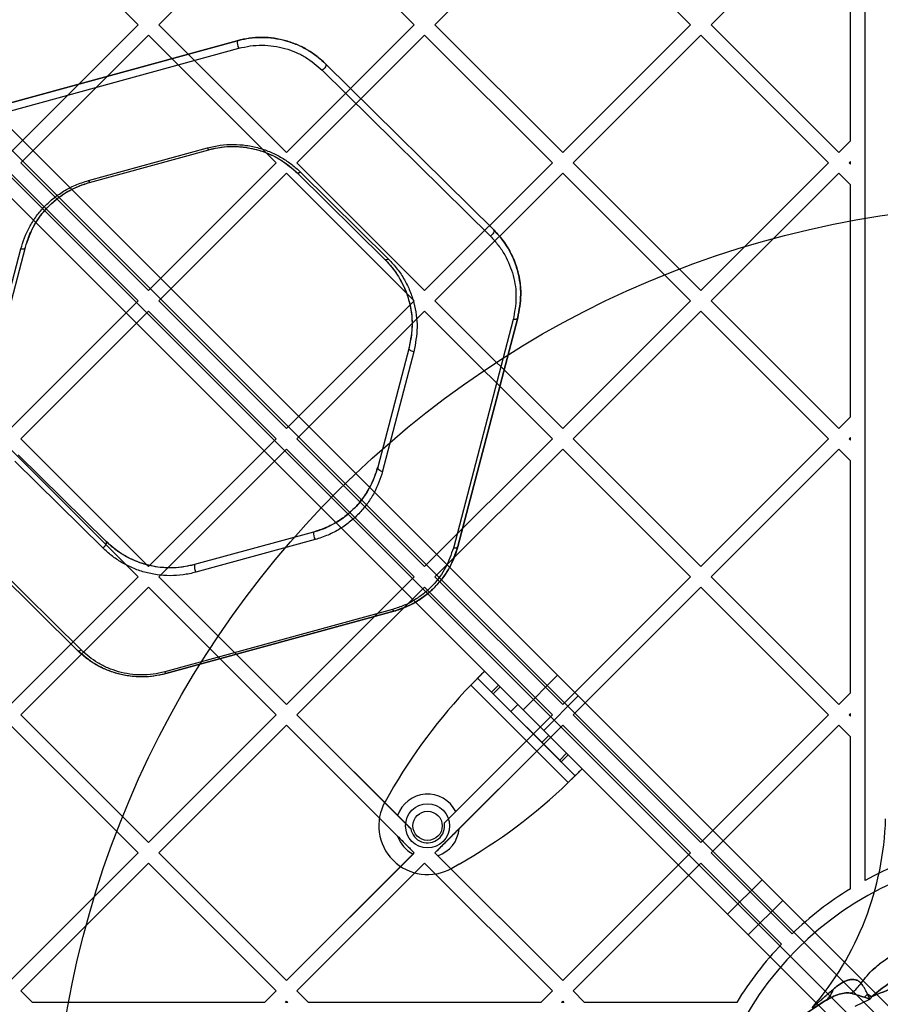
# Model space of a CAD drawing. Units: millimetres. Extents: x 17585 to 24562, y 29406 to 35221.
# Drawn here: x 19817 to 19993, y 31531 to 31733 of the extents above; entities that cross this region are included whole.
import ezdxf

# ---------------------------------------------------------------- set-up
doc = ezdxf.new("R2010")
doc.units = ezdxf.units.MM
doc.header["$LTSCALE"] = 200
doc.layers.add('OTWORY_MONTAŻOWE', color=1, linetype='Continuous')

msp = doc.modelspace()

# ---------------------------------------------------------------- linework, layer by layer
at = {"color": 7, "linetype": 'Continuous', "lineweight": 25}
for p, q in [((19357.19, 32168.15), (19997.12, 31528.22)), ((19995.71, 31525.39), (19354.36, 32166.73)), ((19351.53, 32163.9), (19992.88, 31522.56)), ((19990.05, 31521.14), (19350.12, 32161.08)), ((19990.12, 31556.17), (19990.12, 32133.13)), ((19997.12, 31528.22), (19684.93, 31840.4)), ((19682.81, 31838.28), (19995.71, 31525.39)), ((19992.88, 31522.56), (19679.98, 31835.45)), ((19677.86, 31833.33), (19990.05, 31521.14)), ((19815.04, 31757.67), (19841.2, 31731.51)), ((19845.45, 31731.51), (19871.61, 31757.67)), ((19871.61, 31757.67), (19897.77, 31731.51)), ((19902.01, 31731.51), (19928.18, 31757.67)), ((19928.18, 31757.67), (19954.34, 31731.51)), ((19958.58, 31731.51), (19984.75, 31757.67)), ((19987.12, 31707.72), (19987.12, 31755.3)), ((19815.04, 31705.35), (19841.2, 31731.51)), ((19845.45, 31731.51), (19871.61, 31705.35)), ((19871.61, 31705.35), (19897.77, 31731.51)), ((19902.01, 31731.51), (19928.18, 31705.35)), ((19928.18, 31705.35), (19954.34, 31731.51)), ((19958.58, 31731.51), (19984.75, 31705.35)), ((19817.16, 31703.22), (19843.32, 31729.39)), ((19843.32, 31729.39), (19869.49, 31703.22)), ((19873.73, 31703.22), (19899.89, 31729.39)), ((19899.89, 31729.39), (19926.06, 31703.22)), ((19930.3, 31703.22), (19956.46, 31729.39)), ((19956.46, 31729.39), (19982.62, 31703.22)), ((19814.83, 31715.47), (19861.52, 31728.27)), ((19861.52, 31728.27), (19814.83, 31715.47)), ((19815.11, 31713.91), (19861.81, 31726.71)), ((19879.6, 31723.53), (19914.04, 31689.5)), ((19914.04, 31689.5), (19879.6, 31723.53)), ((19878.92, 31722.23), (19913.36, 31688.19)), ((19984.75, 31705.35), (19987.12, 31707.72)), ((19831.01, 31699.6), (19855.43, 31706.29)), ((19831.25, 31699.23), (19855.67, 31705.93)), ((19831.25, 31699.23), (19855.67, 31705.93)), ((19817.16, 31703.22), (19843.32, 31677.06)), ((19843.32, 31677.06), (19869.49, 31703.22)), ((19873.73, 31703.22), (19899.89, 31677.06)), ((19899.89, 31677.06), (19926.06, 31703.22)), ((19930.3, 31703.22), (19956.46, 31677.06)), ((19956.46, 31677.06), (19982.62, 31703.22)), ((19986.87, 31703.22), (19987.12, 31703.48)), ((19986.87, 31703.22), (19987.12, 31702.97)), ((19987.12, 31702.97), (19987.12, 31703.48)), ((19815.04, 31701.1), (19841.2, 31674.94)), ((19845.45, 31674.94), (19871.61, 31701.1)), ((19871.61, 31701.1), (19897.77, 31674.94)), ((19873.76, 31701.19), (19891.76, 31683.39)), ((19873.76, 31701.19), (19891.76, 31683.39)), ((19874.48, 31701.31), (19892.49, 31683.51)), ((19902.01, 31674.94), (19928.18, 31701.1)), ((19928.18, 31701.1), (19954.34, 31674.94)), ((19958.58, 31674.94), (19984.75, 31701.1)), ((19984.75, 31701.1), (19987.12, 31698.73)), ((19987.12, 31651.15), (19987.12, 31698.73)), ((19810.75, 31661.1), (19817.16, 31685.59)), ((19811.7, 31661.44), (19818.11, 31685.94)), ((19811.7, 31661.44), (19818.11, 31685.94)), ((19815.04, 31648.78), (19841.2, 31674.94)), ((19845.45, 31674.94), (19871.61, 31648.78)), ((19871.61, 31648.78), (19897.77, 31674.94)), ((19902.01, 31674.94), (19928.18, 31648.78)), ((19928.18, 31648.78), (19954.34, 31674.94)), ((19958.58, 31674.94), (19984.75, 31648.78)), ((19817.16, 31646.66), (19843.32, 31672.82)), ((19843.32, 31672.82), (19869.49, 31646.66)), ((19873.73, 31646.66), (19899.89, 31672.82)), ((19899.89, 31672.82), (19926.06, 31646.66)), ((19930.3, 31646.66), (19956.46, 31672.82)), ((19956.46, 31672.82), (19982.62, 31646.66)), ((19918.04, 31671.13), (19905.78, 31624.29)), ((19918.98, 31671.47), (19906.72, 31624.63)), ((19906.72, 31624.63), (19918.98, 31671.47)), ((19896.71, 31665.36), (19890.3, 31640.87)), ((19896.71, 31665.36), (19890.3, 31640.87)), ((19897.7, 31664.52), (19891.29, 31640.02)), ((19984.75, 31648.78), (19987.12, 31651.15)), ((19817.16, 31646.66), (19843.32, 31620.49)), ((19843.32, 31620.49), (19869.49, 31646.66)), ((19873.73, 31646.66), (19899.89, 31620.49)), ((19899.89, 31620.49), (19926.06, 31646.66)), ((19930.3, 31646.66), (19956.46, 31620.49)), ((19956.46, 31620.49), (19982.62, 31646.66)), ((19986.87, 31646.66), (19987.12, 31646.91)), ((19986.87, 31646.66), (19987.12, 31646.4)), ((19987.12, 31646.4), (19987.12, 31646.91)), ((19815.04, 31644.53), (19841.2, 31618.37)), ((19845.45, 31618.37), (19871.61, 31644.53)), ((19871.61, 31644.53), (19897.77, 31618.37)), ((19902.01, 31618.37), (19928.18, 31644.53)), ((19928.18, 31644.53), (19954.34, 31618.37)), ((19958.58, 31618.37), (19984.75, 31644.53)), ((19984.75, 31644.53), (19987.12, 31642.16)), ((19834.65, 31625.61), (19816.64, 31643.41)), ((19834.65, 31625.61), (19816.64, 31643.41)), ((19833.97, 31624.3), (19815.95, 31642.11)), ((19987.12, 31594.58), (19987.12, 31642.16)), ((19828.8, 31603.27), (19794.37, 31637.31)), ((19794.37, 31637.31), (19828.8, 31603.27)), ((19829.52, 31603.39), (19795.09, 31637.42)), ((19877.15, 31627.57), (19852.73, 31620.88)), ((19877.15, 31627.57), (19852.73, 31620.88)), ((19877.44, 31626.01), (19853.02, 31619.32)), ((19815.04, 31592.21), (19841.2, 31618.37)), ((19845.45, 31618.37), (19871.61, 31592.21)), ((19871.61, 31592.21), (19897.77, 31618.37)), ((19902.01, 31618.37), (19928.18, 31592.21)), ((19928.18, 31592.21), (19954.34, 31618.37)), ((19958.58, 31618.37), (19984.75, 31592.21)), ((19817.16, 31590.09), (19843.32, 31616.25)), ((19843.32, 31616.25), (19869.49, 31590.09)), ((19873.73, 31590.09), (19899.89, 31616.25)), ((19899.89, 31616.25), (19926.06, 31590.09)), ((19930.3, 31590.09), (19956.46, 31616.25)), ((19956.46, 31616.25), (19982.62, 31590.09)), ((19893.34, 31611.71), (19846.64, 31598.91)), ((19893.58, 31611.34), (19846.89, 31598.54)), ((19846.89, 31598.54), (19893.58, 31611.34)), ((19910.76, 31597.6), (19912.18, 31599.02)), ((19915.02, 31596.17), (19912.18, 31599.02)), ((19932.16, 31579.04), (19912.18, 31599.02)), ((19927.12, 31598.22), (19920.05, 31591.15)), ((19927.12, 31598.22), (19920.05, 31591.15)), ((19927.12, 31598.22), (19931.36, 31593.98)), ((19927.12, 31598.22), (19931.36, 31593.98)), ((19929.33, 31576.21), (19909.35, 31596.19)), ((19913.61, 31594.76), (19910.76, 31597.6)), ((19930.74, 31577.62), (19910.76, 31597.6)), ((19913.61, 31594.76), (19915.02, 31596.17)), ((19915.35, 31595.84), (19915.02, 31596.17)), ((19913.93, 31594.43), (19913.61, 31594.76)), ((19913.93, 31594.43), (19915.35, 31595.84)), ((19927.57, 31580.79), (19913.93, 31594.43)), ((19928.98, 31582.21), (19915.35, 31595.84)), ((19924.29, 31586.91), (19931.36, 31593.98)), ((19924.29, 31586.91), (19931.36, 31593.98)), ((19984.75, 31592.21), (19987.12, 31594.58)), ((19918.98, 31592.21), (19917.57, 31590.79)), ((19925.35, 31585.84), (19918.98, 31592.21)), ((19817.16, 31590.09), (19843.32, 31563.92)), ((19843.32, 31563.92), (19869.49, 31590.09)), ((19873.73, 31590.09), (19894.35, 31569.47)), ((19873.73, 31590.09), (19897.04, 31566.78)), ((19903.94, 31567.97), (19926.06, 31590.09)), ((19906.28, 31570.31), (19926.06, 31590.09)), ((19923.93, 31584.43), (19917.57, 31590.79)), ((19920.05, 31591.15), (19924.29, 31586.91)), ((19920.05, 31591.15), (19924.29, 31586.91)), ((19930.3, 31590.09), (19956.46, 31563.92)), ((19956.46, 31563.92), (19982.62, 31590.09)), ((19986.87, 31590.09), (19987.12, 31590.34)), ((19986.87, 31590.09), (19987.12, 31589.84)), ((19987.12, 31589.84), (19987.12, 31590.34)), ((19815.04, 31587.97), (19841.2, 31561.8)), ((19845.45, 31561.8), (19871.61, 31587.97)), ((19871.61, 31587.97), (19897.77, 31561.8)), ((19871.61, 31587.97), (19894.35, 31565.22)), ((19902.01, 31561.8), (19928.18, 31587.97)), ((19906.97, 31566.76), (19928.18, 31587.97)), ((19928.18, 31587.97), (19954.34, 31561.8)), ((19958.58, 31561.8), (19984.75, 31587.97)), ((19984.75, 31587.97), (19987.12, 31585.59)), ((19923.93, 31584.43), (19925.35, 31585.84)), ((19987.12, 31554.44), (19987.12, 31585.59)), ((19927.57, 31580.79), (19928.98, 31582.21)), ((19927.9, 31580.47), (19929.31, 31581.88)), ((19929.31, 31581.88), (19928.98, 31582.21)), ((19932.16, 31579.04), (19929.31, 31581.88)), ((19927.9, 31580.47), (19927.57, 31580.79)), ((19930.74, 31577.62), (19927.9, 31580.47)), ((19932.16, 31579.04), (19930.74, 31577.62)), ((19892.67, 31573.82), (19891.8, 31572.3)), ((19903.94, 31567.97), (19906.28, 31570.31)), ((19815.04, 31535.64), (19841.2, 31561.8)), ((19845.45, 31561.8), (19871.61, 31535.64)), ((19871.61, 31535.64), (19897.77, 31561.8)), ((19871.61, 31535.64), (19897.53, 31561.57)), ((19897.53, 31561.57), (19897.77, 31561.8)), ((19902.01, 31561.8), (19928.18, 31535.64)), ((19902.01, 31561.8), (19902.61, 31561.21)), ((19928.18, 31535.64), (19954.34, 31561.8)), ((19958.58, 31561.8), (19975.16, 31545.23)), ((19817.16, 31533.52), (19843.32, 31559.68)), ((19843.32, 31559.68), (19869.49, 31533.52)), ((19873.73, 31533.52), (19899.89, 31559.68)), ((19899.89, 31559.68), (19926.06, 31533.52)), ((19902.61, 31561.21), (19928.18, 31535.64)), ((19930.3, 31533.52), (19956.46, 31559.68)), ((19956.46, 31559.68), (19973.04, 31543.11)), ((19905.44, 31558.67), (19906.95, 31559.53)), ((19969.02, 31556.31), (19961.95, 31549.24)), ((19969.02, 31556.31), (19973.27, 31552.07)), ((19966.2, 31545), (19973.27, 31552.07)), ((19961.95, 31549.24), (19966.2, 31545)), ((19817.16, 31533.52), (19819.53, 31531.15)), ((19867.11, 31531.15), (19869.49, 31533.52)), ((19873.73, 31533.52), (19876.1, 31531.15)), ((19923.68, 31531.15), (19926.06, 31533.52)), ((19930.3, 31533.52), (19932.67, 31531.15)), ((19871.36, 31531.15), (19871.61, 31531.4)), ((19871.61, 31531.4), (19871.86, 31531.15)), ((19927.93, 31531.15), (19928.18, 31531.4)), ((19928.18, 31531.4), (19928.43, 31531.15)), ((19978.62, 31529.28), (19981.82, 31531.4)), ((19978.62, 31529.28), (19981.82, 31531.4)), ((19988.07, 31530.36), (19991.13, 31531.85)), ((19988.07, 31530.36), (19991.13, 31531.85)), ((19991.13, 31531.85), (19990.01, 31532.22)), ((19990.01, 31532.22), (19991.13, 31531.85)), ((19991.43, 31532.31), (19990.62, 31532.83)), ((19990.62, 31532.83), (19991.43, 31532.31)), ((19991.43, 31532.31), (19991.13, 31531.85)), ((19867.11, 31531.15), (19819.53, 31531.15)), ((19871.86, 31531.15), (19871.36, 31531.15)), ((19923.68, 31531.15), (19876.1, 31531.15)), ((19928.43, 31531.15), (19927.93, 31531.15)), ((19963.83, 31531.15), (19932.67, 31531.15))]:
    msp.add_line(p, q, dxfattribs=at)
at = {"color": 7, "linetype": 'Continuous', "lineweight": 25, "flags": 128}
for points in [[(19879.6, 31723.53), (19879.67, 31723.43), (19879.68, 31723.29), (19879.65, 31723.12), (19879.57, 31722.93), (19879.45, 31722.73), (19879.29, 31722.54), (19879.11, 31722.37), (19878.92, 31722.23)], [(19874.48, 31701.31), (19874.37, 31701.24), (19874.26, 31701.19), (19874.15, 31701.15), (19874.05, 31701.12), (19873.96, 31701.12), (19873.88, 31701.13), (19873.81, 31701.15), (19873.76, 31701.19)], [(19914.04, 31689.5), (19914.1, 31689.39), (19914.11, 31689.25), (19914.08, 31689.08), (19914, 31688.89), (19913.88, 31688.7), (19913.73, 31688.51), (19913.55, 31688.34), (19913.36, 31688.19)], [(19817.16, 31685.59), (19817.33, 31685.58), (19817.5, 31685.58), (19817.65, 31685.6), (19817.79, 31685.63), (19817.91, 31685.69), (19818, 31685.76), (19818.07, 31685.84), (19818.11, 31685.94)], [(19892.49, 31683.51), (19892.38, 31683.44), (19892.27, 31683.39), (19892.16, 31683.35), (19892.06, 31683.32), (19891.97, 31683.32), (19891.89, 31683.33), (19891.82, 31683.35), (19891.76, 31683.39)], [(19918.98, 31671.47), (19918.94, 31671.38), (19918.87, 31671.29), (19918.78, 31671.23), (19918.66, 31671.17), (19918.52, 31671.13), (19918.37, 31671.11), (19918.21, 31671.11), (19918.04, 31671.13)], [(19897.7, 31664.52), (19897.49, 31664.56), (19897.28, 31664.64), (19897.1, 31664.73), (19896.94, 31664.84), (19896.82, 31664.97), (19896.74, 31665.1), (19896.7, 31665.24), (19896.71, 31665.36)], [(19890.3, 31640.87), (19890.29, 31640.74), (19890.32, 31640.61), (19890.41, 31640.47), (19890.53, 31640.35), (19890.69, 31640.23), (19890.87, 31640.14), (19891.07, 31640.07), (19891.29, 31640.02)], [(19833.97, 31624.3), (19834.16, 31624.45), (19834.34, 31624.62), (19834.49, 31624.81), (19834.61, 31625.01), (19834.69, 31625.2), (19834.73, 31625.37), (19834.71, 31625.51), (19834.65, 31625.61)], [(19906.72, 31624.63), (19906.68, 31624.54), (19906.61, 31624.46), (19906.52, 31624.39), (19906.4, 31624.33), (19906.26, 31624.29), (19906.11, 31624.27), (19905.95, 31624.27), (19905.78, 31624.29)], [(19828.8, 31603.27), (19828.86, 31603.23), (19828.93, 31603.21), (19829.01, 31603.2), (19829.1, 31603.2), (19829.2, 31603.23), (19829.3, 31603.27), (19829.41, 31603.32), (19829.52, 31603.39)]]:
    msp.add_lwpolyline(points, dxfattribs=at)
at = {"color": 7, "linetype": 'Continuous', "lineweight": 25}
for centre, radius in [((19900.49, 31567.35), 4.5), ((19900.49, 31567.35), 4.5), ((19900.49, 31567.35), 3), ((19900.49, 31567.35), 3), ((20023.62, 31494.65), 41), ((20023.62, 31494.65), 41), ((20023.62, 31494.65), 39), ((20023.62, 31494.65), 38), ((20023.62, 31494.65), 38)]:
    msp.add_circle(centre, radius, dxfattribs=at)
for centre, radius, start, end in [((19864.21, 31727.95), 2.71, 173.3602, 207.3693), ((19855.98, 31706.39), 0.56, 190.2809, 236.7713), ((19831.55, 31699.7), 0.556, 190.2949, 237.3517), ((19879.88, 31627.27), 2.74, 173.6016, 207.2483), ((19855.41, 31620.56), 2.69, 173.2081, 207.4488), ((19893.9, 31611.81), 0.568, 190.2678, 235.867), ((19847.19, 31599.01), 0.558, 190.286, 236.983), ((19990.9, 31517.97), 113, 136.1948, 150.3816), ((19990.9, 31517.97), 113, 136.1948, 150.3816), ((19851.11, 31657.76), 113, 299.6184, 313.8052), ((19851.11, 31657.76), 113, 299.6184, 313.8052), ((19900.49, 31567.35), 6.5, 27.0811, 161.0058), ((19900.5, 31567.36), 10, 150.3816, 299.6184), ((19900.5, 31567.36), 10, 150.3816, 299.6184), ((19900.49, 31567.35), 3.5, 189.5168, 10.153), ((19932.18, 31570.65), 62.19, 319.2091, 358.2942), ((19932.18, 31570.65), 62.19, 319.2091, 358.2942), ((19900.49, 31567.35), 6.5, 288.9942, 354.7171), ((19900.49, 31567.35), 6.5, 199.1581, 242.9189), ((20023.62, 31494.65), 70.05, 92.4545, 118.5699), ((20023.62, 31494.65), 70.05, 92.4545, 118.5699), ((20023.62, 31494.65), 67.05, 92.6846, 177.3154), ((20023.62, 31494.65), 67.05, 92.6846, 177.3154), ((20023.62, 31494.65), 70.05, 121.4031, 133.773), ((20023.62, 31494.65), 70.05, 121.4031, 133.773), ((20023.62, 31494.65), 70.05, 136.227, 148.5969), ((20023.62, 31494.65), 70.05, 136.227, 148.5969), ((20023.62, 31494.65), 41.55, 94.1405, 175.8595), ((20023.62, 31494.65), 41.55, 94.1405, 175.8595), ((20023.62, 31494.65), 38.55, 91.4488, 178.5512), ((20023.62, 31494.65), 38.55, 91.4488, 178.5512)]:
    msp.add_arc(centre, radius, start, end, dxfattribs=at)
for points, knots in [([(19879.6, 31723.53), (19878.46, 31724.53), (19876.73, 31726.03), (19873.86, 31727.46), (19871.55, 31728.28), (19869.09, 31728.81), (19866.56, 31728.99), (19863.99, 31728.84), (19862.35, 31728.46), (19861.52, 31728.27)], [0, 0, 0, 0, 0.247924, 0.373205, 0.497421, 0.622584, 0.748171, 0.873357, 1, 1, 1, 1]), ([(19861.52, 31728.27), (19861.68, 31728.31), (19862.47, 31728.52), (19864.11, 31728.83), (19866.47, 31728.99), (19869.01, 31728.82), (19871.46, 31728.31), (19873.84, 31727.48), (19876.07, 31726.34), (19878.02, 31725), (19879.11, 31724), (19879.6, 31723.53)], [0, 0, 0, 0, 0.024405, 0.122218, 0.246849, 0.37149, 0.496002, 0.620577, 0.753782, 0.887071, 1, 1, 1, 1]), ([(19861.81, 31726.71), (19862.59, 31726.89), (19864.15, 31727.25), (19866.57, 31727.39), (19868.98, 31727.22), (19871.3, 31726.72), (19873.49, 31725.94), (19876.21, 31724.58), (19877.84, 31723.17), (19878.92, 31722.23)], [0, 0, 0, 0, 0.12624, 0.250939, 0.376072, 0.500948, 0.625124, 0.750653, 1, 1, 1, 1]), ([(19855.43, 31706.29), (19856.29, 31706.5), (19858.02, 31706.9), (19860.71, 31707.05), (19863.38, 31706.87), (19865.98, 31706.32), (19868.42, 31705.45), (19870.68, 31704.3), (19872.73, 31702.92), (19873.9, 31701.85), (19874.48, 31701.31)], [0, 0, 0, 0, 0.1248657, 0.2497058, 0.3745969, 0.4994646, 0.6245312, 0.7494697, 0.8747642, 1, 1, 1, 1]), ([(19855.67, 31705.93), (19856.9, 31706.19), (19859.37, 31706.71), (19863.21, 31706.53), (19867.06, 31705.59), (19870.74, 31703.83), (19872.75, 31702.07), (19873.76, 31701.19)], [0, 0, 0, 0, 0.186219, 0.372905, 0.559666, 0.77928, 1, 1, 1, 1]), ([(19855.67, 31705.93), (19856.49, 31706.12), (19858.13, 31706.5), (19860.68, 31706.64), (19863.22, 31706.47), (19865.69, 31705.95), (19868.01, 31705.13), (19870.15, 31704.03), (19872.1, 31702.72), (19873.2, 31701.7), (19873.76, 31701.19)], [0, 0, 0, 0, 0.124453, 0.24878, 0.373215, 0.497759, 0.622783, 0.74798, 0.873872, 1, 1, 1, 1]), ([(19817.16, 31685.59), (19817.66, 31687.1), (19818.41, 31689.35), (19820.18, 31692.13), (19821.78, 31694.09), (19823.68, 31695.88), (19825.86, 31697.43), (19828.3, 31698.74), (19830.1, 31699.31), (19831.01, 31699.6)], [0, 0, 0, 0, 0.249399, 0.374561, 0.499966, 0.624711, 0.750425, 0.874865, 1, 1, 1, 1]), ([(19818.11, 31685.94), (19818.59, 31687.36), (19819.3, 31689.5), (19820.98, 31692.14), (19822.5, 31694), (19824.3, 31695.7), (19826.37, 31697.17), (19828.68, 31698.41), (19830.39, 31698.96), (19831.25, 31699.23)], [0, 0, 0, 0, 0.250925, 0.376573, 0.502214, 0.626897, 0.752215, 0.875921, 1, 1, 1, 1]), ([(19818.11, 31685.94), (19818.35, 31686.71), (19818.91, 31688.58), (19820.41, 31691.41), (19822.48, 31694.05), (19824.86, 31696.15), (19827.62, 31697.98), (19829.93, 31698.77), (19831.25, 31699.23)], [0, 0, 0, 0, 0.135484, 0.326356, 0.517028, 0.660969, 0.80479, 1, 1, 1, 1]), ([(19914.04, 31689.5), (19914.43, 31689.09), (19915.63, 31687.84), (19917.21, 31685.51), (19918.59, 31682.52), (19919.4, 31679.4), (19919.76, 31675.69), (19919.27, 31673.05), (19918.98, 31671.47)], [0, 0, 0, 0, 0.082496, 0.249911, 0.417452, 0.584306, 0.751179, 1, 1, 1, 1]), ([(19918.98, 31671.47), (19919.27, 31673.05), (19919.85, 31676.22), (19919.27, 31680.2), (19918.26, 31683.26), (19917.19, 31685.47), (19915.82, 31687.59), (19914.63, 31688.86), (19914.04, 31689.5)], [0, 0, 0, 0, 0.249022, 0.498702, 0.622959, 0.747626, 0.873705, 1, 1, 1, 1]), ([(19913.36, 31688.19), (19913.92, 31687.59), (19915.04, 31686.39), (19916.77, 31683.72), (19918.21, 31680.14), (19918.86, 31675.62), (19918.31, 31672.62), (19918.04, 31671.13)], [0, 0, 0, 0, 0.125841, 0.251722, 0.500412, 0.750571, 1, 1, 1, 1]), ([(19891.76, 31683.39), (19892.36, 31682.76), (19893.53, 31681.5), (19894.9, 31679.39), (19895.98, 31677.18), (19897, 31674.11), (19897.58, 31670.12), (19897, 31666.95), (19896.71, 31665.36)], [0, 0, 0, 0, 0.124632, 0.248724, 0.373956, 0.499137, 0.749489, 1, 1, 1, 1]), ([(19891.76, 31683.39), (19892.27, 31682.85), (19893.63, 31681.42), (19895.29, 31678.79), (19896.61, 31675.56), (19897.29, 31672.21), (19897.41, 31668.78), (19896.94, 31666.51), (19896.71, 31665.36)], [0, 0, 0, 0, 0.106789, 0.285012, 0.463376, 0.640994, 0.818623, 1, 1, 1, 1]), ([(19892.49, 31683.51), (19893.11, 31682.84), (19894.36, 31681.51), (19895.8, 31679.29), (19896.94, 31676.96), (19898, 31673.73), (19898.62, 31669.52), (19898.01, 31666.19), (19897.7, 31664.52)], [0, 0, 0, 0, 0.125134, 0.249472, 0.374758, 0.499853, 0.749815, 1, 1, 1, 1]), ([(19890.3, 31640.87), (19889.82, 31639.45), (19888.87, 31636.6), (19886.5, 31633.37), (19884.11, 31631.11), (19882.03, 31629.63), (19879.72, 31628.39), (19878.01, 31627.85), (19877.15, 31627.57)], [0, 0, 0, 0, 0.250984, 0.501931, 0.626676, 0.752055, 0.87585, 1, 1, 1, 1]), ([(19877.15, 31627.57), (19877.49, 31627.67), (19879.21, 31628.18), (19881.75, 31629.4), (19884.46, 31631.38), (19886.54, 31633.48), (19888.22, 31635.82), (19889.51, 31638.3), (19890.04, 31640.02), (19890.3, 31640.87)], [0, 0, 0, 0, 0.049358, 0.248424, 0.397083, 0.545881, 0.699066, 0.85233, 1, 1, 1, 1]), ([(19891.29, 31640.02), (19890.79, 31638.52), (19890.04, 31636.26), (19888.27, 31633.48), (19886.67, 31631.52), (19884.77, 31629.73), (19882.58, 31628.18), (19880.14, 31626.88), (19878.34, 31626.3), (19877.44, 31626.01)], [0, 0, 0, 0, 0.24933, 0.374431, 0.499888, 0.624645, 0.750373, 0.874851, 1, 1, 1, 1]), ([(19853.02, 31619.32), (19852.16, 31619.12), (19850.43, 31618.71), (19847.74, 31618.56), (19845.07, 31618.75), (19842.48, 31619.29), (19840.03, 31620.16), (19837.77, 31621.31), (19835.72, 31622.69), (19834.55, 31623.77), (19833.97, 31624.3)], [0, 0, 0, 0, 0.124868, 0.249699, 0.374627, 0.499448, 0.624529, 0.749444, 0.874757, 1, 1, 1, 1]), ([(19852.73, 31620.88), (19851.92, 31620.69), (19850.28, 31620.31), (19847.73, 31620.16), (19845.19, 31620.34), (19842.73, 31620.86), (19840.4, 31621.68), (19838.26, 31622.77), (19836.31, 31624.08), (19835.2, 31625.1), (19834.65, 31625.61)], [0, 0, 0, 0, 0.124464, 0.248791, 0.37325, 0.497768, 0.6228, 0.747971, 0.873876, 1, 1, 1, 1]), ([(19852.73, 31620.88), (19851.5, 31620.62), (19849.04, 31620.09), (19845.2, 31620.27), (19841.35, 31621.21), (19837.67, 31622.97), (19835.66, 31624.73), (19834.65, 31625.61)], [0, 0, 0, 0, 0.186221, 0.372902, 0.559644, 0.779264, 1, 1, 1, 1]), ([(19905.78, 31624.29), (19905.32, 31622.94), (19904.42, 31620.24), (19902.18, 31617.18), (19899.91, 31615.04), (19897.95, 31613.65), (19895.76, 31612.48), (19894.15, 31611.97), (19893.34, 31611.71)], [0, 0, 0, 0, 0.250633, 0.500362, 0.625157, 0.750492, 0.875093, 1, 1, 1, 1]), ([(19906.72, 31624.63), (19906.48, 31623.85), (19905.92, 31621.99), (19904.43, 31619.17), (19902.37, 31616.54), (19900.01, 31614.45), (19897.23, 31612.6), (19894.92, 31611.8), (19893.58, 31611.34)], [0, 0, 0, 0, 0.136026, 0.325812, 0.515396, 0.658961, 0.802407, 1, 1, 1, 1]), ([(19893.58, 31611.34), (19894.43, 31611.61), (19896.14, 31612.16), (19898.45, 31613.39), (19900.52, 31614.86), (19902.32, 31616.56), (19903.84, 31618.41), (19905.53, 31621.05), (19906.24, 31623.2), (19906.72, 31624.63)], [0, 0, 0, 0, 0.125875, 0.251143, 0.376821, 0.501633, 0.626787, 0.750993, 1, 1, 1, 1]), ([(19846.89, 31598.54), (19845.91, 31598.32), (19844.11, 31597.91), (19841.41, 31597.83), (19838.9, 31598.06), (19836.46, 31598.64), (19834.1, 31599.53), (19831.9, 31600.74), (19830.12, 31602.02), (19829.17, 31602.93), (19828.8, 31603.27)], [0, 0, 0, 0, 0.149111, 0.272703, 0.396323, 0.521515, 0.646773, 0.781435, 0.916171, 1, 1, 1, 1]), ([(19846.89, 31598.54), (19846.06, 31598.35), (19844.42, 31597.96), (19841.85, 31597.82), (19839.32, 31598), (19836.86, 31598.52), (19834.55, 31599.34), (19831.68, 31600.78), (19829.95, 31602.27), (19828.8, 31603.27)], [0, 0, 0, 0, 0.126615, 0.251792, 0.377398, 0.502569, 0.6268, 0.752085, 1, 1, 1, 1]), ([(19846.64, 31598.91), (19845.86, 31598.72), (19844.3, 31598.36), (19841.88, 31598.22), (19839.48, 31598.4), (19837.15, 31598.89), (19834.96, 31599.67), (19832.24, 31601.03), (19830.61, 31602.44), (19829.52, 31603.39)], [0, 0, 0, 0, 0.126227, 0.250925, 0.376087, 0.500968, 0.625155, 0.750688, 1, 1, 1, 1]), ([(19894.35, 31569.47), (19894.77, 31569.05), (19895.62, 31568.19), (19896.57, 31567.25), (19897.04, 31566.78)], [0, 0, 0, 0, 0.498544, 1, 1, 1, 1]), ([(19902.01, 31561.8), (19902.29, 31562.08), (19902.85, 31562.64), (19903.9, 31563.69), (19905.38, 31565.16), (19906.36, 31566.15), (19906.97, 31566.76)], [0, 0, 0, 0, 0.173087, 0.352036, 0.60421, 1, 1, 1, 1]), ([(19894.35, 31565.22), (19894.96, 31564.62), (19896.08, 31563.5), (19897.23, 31562.34), (19897.77, 31561.8)], [0, 0, 0, 0, 0.536345, 1, 1, 1, 1]), ([(19989.33, 31535.09), (19989.72, 31535.6), (19990.52, 31536.64), (19991.73, 31537.89), (19992.88, 31538.91), (19993.95, 31539.72), (19995.12, 31540.47), (19996.38, 31541.14), (19997.75, 31541.73), (19999.51, 31542.32), (20001.67, 31542.83), (20003.4, 31542.98), (20004.27, 31543.05)], [0, 0, 0, 0, 0.108111, 0.218412, 0.294925, 0.372642, 0.452273, 0.537093, 0.623364, 0.71165, 0.855176, 1, 1, 1, 1]), ([(19989.33, 31535.09), (19989.72, 31535.6), (19990.52, 31536.64), (19991.89, 31538.05), (19993.41, 31539.35), (19995.13, 31540.5), (19997.06, 31541.47), (19998.99, 31542.17), (20000.84, 31542.63), (20002.53, 31542.92), (20003.69, 31543.01), (20004.27, 31543.05)], [0, 0, 0, 0, 0.108348, 0.218509, 0.333993, 0.452551, 0.579433, 0.711311, 0.807156, 0.903198, 1, 1, 1, 1]), ([(20005.02, 31539.67), (20004.13, 31539.44), (20002.38, 31538.99), (19999.91, 31537.96), (19997.23, 31536.56), (19994.39, 31534.7), (19992.41, 31533.1), (19991.43, 31532.31)], [0, 0, 0, 0, 0.175375, 0.346999, 0.513643, 0.757515, 1, 1, 1, 1]), ([(19991.43, 31532.31), (19992.41, 31533.1), (19994.39, 31534.7), (19997.23, 31536.57), (19999.91, 31537.96), (20002.38, 31538.99), (20004.13, 31539.44), (20005.02, 31539.67)], [0, 0, 0, 0, 0.242571, 0.486821, 0.653046, 0.824412, 1, 1, 1, 1]), ([(20055.81, 31532.31), (20054.12, 31533.01), (20050.74, 31534.43), (20045.47, 31536.07), (20040.1, 31537.37), (20034.63, 31538.27), (20029.14, 31538.82), (20023.62, 31539), (20018.1, 31538.82), (20012.6, 31538.27), (20007.14, 31537.36), (20001.76, 31536.07), (19996.49, 31534.44), (19993.12, 31533.01), (19991.43, 31532.31)], [0, 0, 0, 0, 0.082666, 0.166067, 0.249779, 0.333152, 0.416851, 0.500004, 0.583165, 0.66678, 0.75022, 0.834008, 0.917251, 1, 1, 1, 1]), ([(19991.43, 31532.31), (19993.11, 31533.01), (19996.49, 31534.43), (20001.76, 31536.07), (20007.14, 31537.36), (20012.6, 31538.27), (20018.1, 31538.82), (20023.62, 31539), (20029.14, 31538.82), (20034.63, 31538.27), (20040.1, 31537.36), (20045.47, 31536.07), (20050.74, 31534.43), (20054.12, 31533.01), (20055.81, 31532.31)], [0, 0, 0, 0, 0.082673, 0.166052, 0.249782, 0.333169, 0.416822, 0.499992, 0.583163, 0.666822, 0.750222, 0.833939, 0.917324, 1, 1, 1, 1]), ([(19989.33, 31535.09), (19989.16, 31535.25), (19988.81, 31535.58), (19988.17, 31535.82), (19987.49, 31535.89), (19986.78, 31535.79), (19986.04, 31535.53), (19985.27, 31535.12), (19984.47, 31534.57), (19983.93, 31534.11), (19983.65, 31533.88)], [0, 0, 0, 0, 0.108724, 0.222561, 0.336576, 0.455588, 0.580519, 0.712431, 0.852907, 1, 1, 1, 1]), ([(19983.65, 31533.88), (19983.93, 31534.11), (19984.47, 31534.57), (19985.27, 31535.12), (19986.05, 31535.53), (19986.79, 31535.79), (19987.49, 31535.89), (19988.17, 31535.82), (19988.81, 31535.58), (19989.16, 31535.25), (19989.33, 31535.09)], [0, 0, 0, 0, 0.147191, 0.288055, 0.420263, 0.545193, 0.663815, 0.777684, 0.891468, 1, 1, 1, 1]), ([(19983.65, 31533.88), (19983.38, 31533.64), (19982.88, 31533.22), (19982.15, 31532.57), (19981.48, 31531.98), (19980.89, 31531.46), (19980.41, 31531.04), (19980.05, 31530.71), (19979.76, 31530.46), (19979.54, 31530.26), (19979.39, 31530.13), (19979.28, 31530.04), (19979.27, 31530.02), (19979.26, 31530.02)], [0, 0, 0, 0, 0.150982, 0.273891, 0.416853, 0.539868, 0.632252, 0.714267, 0.786407, 0.845024, 0.897372, 0.950224, 1, 1, 1, 1]), ([(19979.26, 31530.02), (19979.29, 31530.04), (19979.33, 31530.08), (19979.54, 31530.27), (19979.76, 31530.46), (19980.05, 31530.71), (19980.41, 31531.04), (19980.96, 31531.52), (19981.69, 31532.17), (19982.63, 31532.99), (19983.3, 31533.58), (19983.65, 31533.88)], [0, 0, 0, 0, 0.102127, 0.154485, 0.213074, 0.285286, 0.367447, 0.460052, 0.628662, 0.804788, 1, 1, 1, 1]), ([(19981.82, 31531.4), (19982.04, 31531.57), (19982.5, 31531.89), (19983.17, 31532.69), (19983.46, 31533.43), (19983.65, 31533.88)], [0, 0, 0, 0, 0.28016, 0.560351, 1, 1, 1, 1]), ([(19981.82, 31531.4), (19982.04, 31531.57), (19982.5, 31531.89), (19983.17, 31532.69), (19983.46, 31533.43), (19983.65, 31533.88)], [0, 0, 0, 0, 0.28016, 0.560351, 1, 1, 1, 1]), ([(20034.63, 31532.9), (20033.2, 31533.26), (20030.32, 31533.99), (20025.84, 31534.48), (20021.33, 31534.47), (20016.89, 31533.96), (20012.61, 31532.97), (20008.54, 31531.54), (20004.75, 31529.73), (20000.86, 31527.35), (19997.05, 31524.33), (19993.49, 31520.65), (19990.52, 31516.68), (19988.12, 31512.47), (19986.29, 31508.1), (19984.79, 31502.86), (19983.98, 31496.77), (19984.26, 31489.88), (19985.75, 31483.08), (19988.17, 31477.24), (19991.12, 31472.37), (19994.24, 31468.42), (19997.67, 31465.09), (20001.23, 31462.36), (20004.78, 31460.19), (20008.64, 31458.32), (20011.43, 31457.43), (20012.83, 31456.98)], [0, 0, 0, 0, 0.031077, 0.06259, 0.093867, 0.125058, 0.156508, 0.187735, 0.219133, 0.250478, 0.292213, 0.333976, 0.375418, 0.417047, 0.458804, 0.50034, 0.562901, 0.625098, 0.687346, 0.749829, 0.791284, 0.833073, 0.87472, 0.905937, 0.937397, 0.968629, 1, 1, 1, 1]), ([(20023.62, 31533.65), (20022.27, 31533.61), (20019.54, 31533.52), (20015.56, 31532.87), (20011.69, 31531.85), (20008.06, 31530.48), (20004.61, 31528.77), (20001.46, 31526.81), (19998.54, 31524.59), (19995.95, 31522.21), (19993.6, 31519.63), (19991.57, 31516.96), (19989.78, 31514.12), (19988.45, 31511.57), (19987.44, 31509.27), (19986.69, 31507.26), (19986.07, 31505.26), (19985.56, 31503.24), (19985.15, 31501.18), (19984.83, 31498.93), (19984.64, 31496.5), (19984.6, 31493.94), (19984.73, 31491.34), (19985.03, 31488.86), (19985.52, 31486.17), (19986.24, 31483.38), (19987.3, 31480.31), (19988.59, 31477.39), (19990.19, 31474.47), (19992.02, 31471.71), (19994.18, 31468.99), (19996.58, 31466.47), (19999.32, 31464.07), (20002.31, 31461.91), (20005.63, 31459.98), (20009.15, 31458.34), (20011.7, 31457.53), (20012.95, 31457.13)], [0, 0, 0, 0, 0.030982, 0.062456, 0.093267, 0.125061, 0.155783, 0.187813, 0.218408, 0.250517, 0.28083, 0.312826, 0.343067, 0.375289, 0.394962, 0.415794, 0.437787, 0.456608, 0.477422, 0.50023, 0.524348, 0.550285, 0.576676, 0.602275, 0.624866, 0.657761, 0.687445, 0.719746, 0.74974, 0.781964, 0.812229, 0.844394, 0.874808, 0.90693, 0.93753, 0.969318, 1, 1, 1, 1]), ([(19987.32, 31533.03), (19987.73, 31533.38), (19988.45, 31534.01), (19989.06, 31534.76), (19989.33, 31535.09)], [0, 0, 0, 0, 0.55984, 1, 1, 1, 1]), ([(19987.32, 31533.03), (19987.73, 31533.38), (19988.45, 31534.01), (19989.06, 31534.76), (19989.33, 31535.09)], [0, 0, 0, 0, 0.55984, 1, 1, 1, 1]), ([(19990.62, 31532.83), (19990.52, 31533.06), (19990.33, 31533.51), (19989.9, 31534.31), (19989.56, 31534.78), (19989.33, 31535.09)], [0, 0, 0, 0, 0.265596, 0.519329, 1, 1, 1, 1]), ([(19990.62, 31532.83), (19990.52, 31533.06), (19990.33, 31533.51), (19989.9, 31534.31), (19989.56, 31534.78), (19989.33, 31535.09)], [0, 0, 0, 0, 0.266498, 0.519875, 1, 1, 1, 1]), ([(19981.82, 31531.4), (19981.36, 31531.12), (19980.44, 31530.54), (19979.44, 31529.86), (19978.75, 31529.37), (19978.31, 31529.07), (19977.99, 31528.83), (19977.94, 31528.8), (19977.92, 31528.78)], [0, 0, 0, 0, 0.244788, 0.4919, 0.616636, 0.742643, 0.870622, 1, 1, 1, 1]), ([(19977.92, 31528.78), (19977.94, 31528.8), (19977.99, 31528.83), (19978.31, 31529.07), (19978.75, 31529.37), (19979.44, 31529.86), (19980.45, 31530.54), (19981.36, 31531.12), (19981.82, 31531.4)], [0, 0, 0, 0, 0.1293044, 0.2572089, 0.383318, 0.5082642, 0.7554072, 1, 1, 1, 1]), ([(19987.32, 31533.03), (19987.14, 31533.06), (19986.77, 31533.14), (19985.92, 31533.1), (19984.76, 31532.85), (19983.31, 31532.28), (19982.33, 31531.7), (19981.82, 31531.4)], [0, 0, 0, 0, 0.09744, 0.20577, 0.444663, 0.709343, 1, 1, 1, 1]), ([(19981.82, 31531.4), (19982.33, 31531.7), (19983.31, 31532.28), (19984.77, 31532.85), (19985.92, 31533.1), (19986.77, 31533.14), (19987.14, 31533.06), (19987.32, 31533.03)], [0, 0, 0, 0, 0.291159, 0.556144, 0.794459, 0.902629, 1, 1, 1, 1]), ([(20023.62, 31456.15), (20022.05, 31456.2), (20018.87, 31456.31), (20014.11, 31457.24), (20009.75, 31458.64), (20005.88, 31460.4), (20002.49, 31462.38), (19999.3, 31464.71), (19996.35, 31467.37), (19993.68, 31470.33), (19991.35, 31473.52), (19989.37, 31476.91), (19987.61, 31480.78), (19986.2, 31485.14), (19985.31, 31489.9), (19985.02, 31494.65), (19985.31, 31499.39), (19986.2, 31504.15), (19987.61, 31508.51), (19989.37, 31512.39), (19991.35, 31515.77), (19993.68, 31518.96), (19996.35, 31521.92), (19999.3, 31524.58), (20002.49, 31526.91), (20005.88, 31528.89), (20009.75, 31530.66), (20014.11, 31532.05), (20018.87, 31532.98), (20022.05, 31533.09), (20023.62, 31533.15)], [0, 0, 0, 0, 0.038814, 0.078831, 0.119976, 0.152137, 0.184303, 0.217149, 0.25, 0.282846, 0.315697, 0.347858, 0.380024, 0.421165, 0.461183, 0.5, 0.538813, 0.578831, 0.619976, 0.652137, 0.684303, 0.717149, 0.75, 0.782846, 0.815697, 0.847858, 0.880024, 0.921165, 0.961184, 1, 1, 1, 1]), ([(19990.01, 31532.22), (19989.52, 31532.37), (19988.58, 31532.66), (19987.73, 31532.91), (19987.32, 31533.03)], [0, 0, 0, 0, 0.513651, 1, 1, 1, 1]), ([(19987.32, 31533.03), (19987.73, 31532.91), (19988.58, 31532.66), (19989.52, 31532.37), (19990.01, 31532.22)], [0, 0, 0, 0, 0.485799, 1, 1, 1, 1]), ([(20037, 31530.26), (20035.93, 31530.64), (20033.87, 31531.35), (20030.81, 31532.05), (20028, 31532.48), (20025.39, 31532.68), (20022.06, 31532.73), (20017.91, 31532.38), (20013.03, 31531.31), (20008.33, 31529.61), (20003.9, 31527.32), (19999.82, 31524.47), (19995.6, 31520.62), (19991.5, 31515.58), (19989.44, 31511.24), (19988.41, 31509.07)], [0, 0, 0, 0, 0.058274, 0.111644, 0.160112, 0.203675, 0.245496, 0.330655, 0.415813, 0.500972, 0.585591, 0.67021, 0.754828, 0.877414, 1, 1, 1, 1]), ([(19990.01, 31532.22), (19990.12, 31532.33), (19990.33, 31532.53), (19990.53, 31532.74), (19990.62, 31532.83)], [0, 0, 0, 0, 0.559985, 1, 1, 1, 1]), ([(19990.01, 31532.22), (19990.12, 31532.33), (19990.33, 31532.53), (19990.53, 31532.74), (19990.62, 31532.83)], [0, 0, 0, 0, 0.5599855, 1, 1, 1, 1]), ([(19991.13, 31531.85), (19991.13, 31531.86), (19991.12, 31531.87), (19991.1, 31531.92), (19991.02, 31532.08), (19990.91, 31532.29), (19990.78, 31532.52), (19990.7, 31532.68), (19990.64, 31532.78), (19990.62, 31532.83)], [0, 0, 0, 0, 0.015412, 0.044307, 0.142524, 0.500401, 0.690916, 0.857436, 1, 1, 1, 1]), ([(19991.13, 31531.85), (19991.13, 31531.86), (19991.11, 31531.9), (19991.06, 31532), (19990.97, 31532.16), (19990.83, 31532.44), (19990.71, 31532.67), (19990.62, 31532.83)], [0, 0, 0, 0, 0.015443, 0.142603, 0.294674, 0.500488, 1, 1, 1, 1])]:
    msp.add_open_spline(points, degree=3, knots=knots, dxfattribs=at)
for points in [[(19909.35, 31596.19), (19909.53, 31596.37), (19909.9, 31596.74), (19910.44, 31597.28), (19910.93, 31597.77), (19911.36, 31598.2), (19911.72, 31598.55), (19911.98, 31598.82), (19912.15, 31598.98), (19912.17, 31599.01), (19912.18, 31599.02)], [(19909.35, 31596.19), (19909.44, 31596.28), (19909.63, 31596.47), (19909.89, 31596.73), (19910.14, 31596.98), (19910.36, 31597.19), (19910.53, 31597.37), (19910.66, 31597.5), (19910.75, 31597.59), (19910.76, 31597.6), (19910.76, 31597.6)], [(19932.16, 31579.04), (19932.15, 31579.03), (19932.12, 31579.01), (19931.96, 31578.84), (19931.69, 31578.58), (19931.34, 31578.22), (19930.91, 31577.79), (19930.42, 31577.3), (19929.88, 31576.76), (19929.51, 31576.39), (19929.33, 31576.21)], [(19930.74, 31577.62), (19930.74, 31577.62), (19930.73, 31577.61), (19930.64, 31577.52), (19930.51, 31577.39), (19930.33, 31577.22), (19930.12, 31577), (19929.87, 31576.75), (19929.61, 31576.49), (19929.42, 31576.3), (19929.33, 31576.21)]]:
    msp.add_open_spline(points, degree=3, dxfattribs=at)
at = {"layer": 'OTWORY_MONTAŻOWE'}
msp.add_circle((20023.62, 31494.65), 200, dxfattribs=at)

doc.saveas('drawing.dxf')
